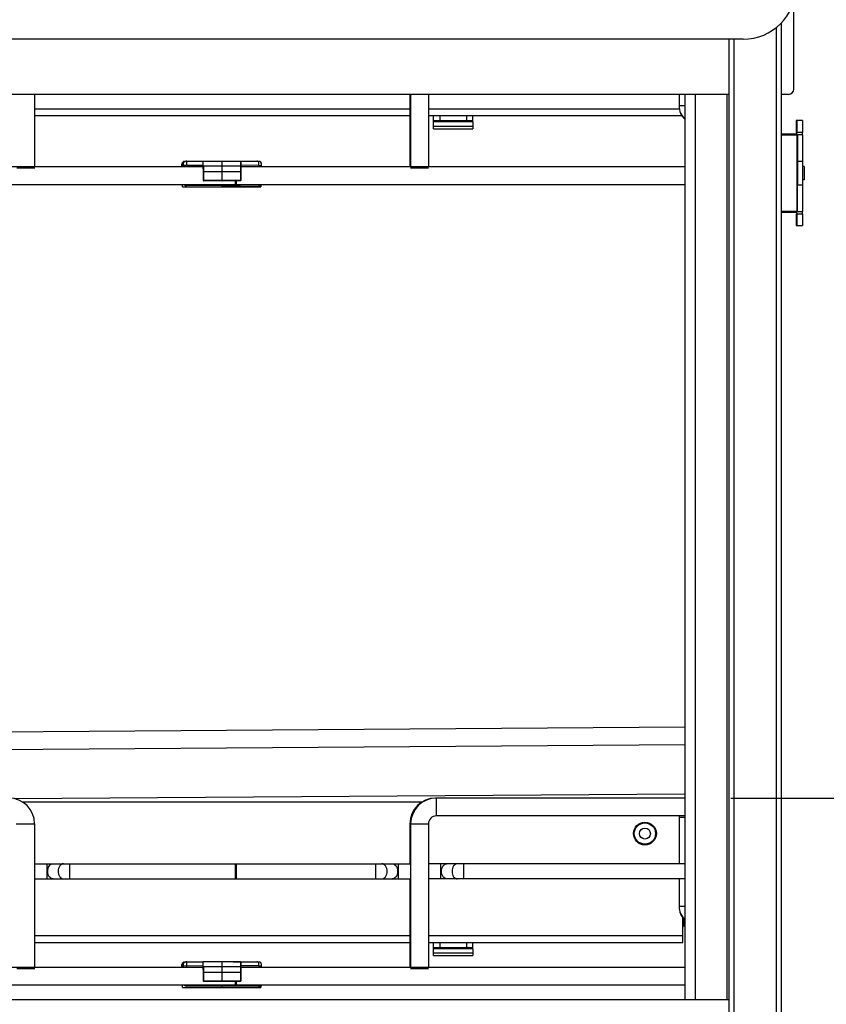
# Model space of a CAD drawing. Units: inches. Extents: x 0 to 17, y 0 to 11.
# Drawn here: x 3.8 to 5.3, y 7.1 to 9 of the extents above; entities that cross this region are included whole.
import ezdxf
from ezdxf.enums import TextEntityAlignment as Align

# ---------------------------------------------------------------- set-up
doc = ezdxf.new("R2010")
doc.units = ezdxf.units.IN
doc.header["$LTSCALE"] = 0.935
doc.header["$MEASUREMENT"] = 0
doc.layers.get('0').update_dxf_attribs({"linetype": 'CONTINUOUS'})
doc.styles.get("Standard").update_dxf_attribs({"font": 'bluprnt.ttf'})
doc.dimstyles.new('DIMSTYLE_1', dxfattribs={"dimtxt": 0.115, "dimasz": 0.09375, "dimexe": 0.125, "dimexo": 0.0625, "dimgap": 0.0575, "dimtad": 0, "dimtih": 1, "dimtoh": 1, "dimlfac": 8, "dimzin": 4, "dimdsep": 46, "dimtxsty": 'Standard', "dimblk": 'CLOSED', "dimblk1": 'CLOSED', "dimblk2": 'CLOSED', "dimcen": 0.09, "dimadec": 3, "dimazin": 1, "dimtfac": 1, "dimtdec": 3, "dimtofl": 0, "dimtmove": 0, "dimatfit": 3, "dimldrblk": 'CLOSED', "dimfxl": 0, "dimtolj": 1, "dimtzin": 4, "dimarcsym": 0})

# ---------------------------------------------------------------- blocks, each defined once
blk = doc.blocks.new('_CLOSED')
at = {"color": 0, "linetype": 'ByBlock'}
for p, q in [((0, 0), (-1, 0.167)), ((-1, 0.167), (-1, -0.167)), ((-1, -0.167), (0, 0)), ((-1, 0), (0, 0))]:
    blk.add_line(p, q, dxfattribs=at)
blk = doc.blocks.new('*D7')
at = {"color": 7, "linetype": 'Continuous'}
for p, q in [((5.1075, 7.4967), (5.9364, 7.4967)), ((5.8114, 7.4967), (5.8114, 7.2926)), ((5.8114, 6.6483), (5.8114, 6.8901)), ((5.2871, 6.6483), (5.9364, 6.6483))]:
    blk.add_line(p, q, dxfattribs=at)
at = {"color": 7, "linetype": 'Continuous', "xscale": 0.09375, "yscale": 0.09375, "zscale": 0.09375}
for p, rotation in [((5.8114, 7.4967), 90), ((5.8114, 6.6483), 270)]:
    blk.add_blockref('_CLOSED', p, dxfattribs=dict(at, rotation=rotation))
at = {"color": 7, "linetype": 'Continuous'}
for s, p, p2 in [('6.79', (5.4894, 7.1201), (5.8574, 7.1201)), ('[', (5.4894, 6.9476), (5.5814, 6.9476)), (']', (6.0414, 6.9476), (6.1334, 6.9476)), ('172,4', (5.5814, 6.9476), (6.0414, 6.9476))]:
    blk.add_text(s, height=0.115, dxfattribs=at).set_placement(p, p2, align=Align.FIT)
blk = doc.blocks.new('*D8')
at = {"color": 7, "linetype": 'Continuous'}
for p, q in [((5.244, 9.1814), (6.7074, 9.1814)), ((6.5824, 9.1814), (6.5824, 8.1485)), ((6.5824, 6.6483), (6.5824, 7.746)), ((5.2755, 6.6483), (6.7074, 6.6483))]:
    blk.add_line(p, q, dxfattribs=at)
at = {"color": 7, "linetype": 'Continuous', "xscale": 0.09375, "yscale": 0.09375, "zscale": 0.09375}
for p, rotation in [((6.5824, 9.1814), 90), ((6.5824, 6.6483), 270)]:
    blk.add_blockref('_CLOSED', p, dxfattribs=dict(at, rotation=rotation))
at = {"color": 7, "linetype": 'Continuous'}
for s, p, p2 in [('20.26', (6.2604, 7.976), (6.7204, 7.976)), ('[', (6.2604, 7.8035), (6.3524, 7.8035)), (']', (6.8124, 7.8035), (6.9044, 7.8035)), ('514,7', (6.3524, 7.8035), (6.8124, 7.8035))]:
    blk.add_text(s, height=0.115, dxfattribs=at).set_placement(p, p2, align=Align.FIT)

msp = doc.modelspace()

# ---------------------------------------------------------------- linework, layer by layer
at = {"color": 7, "linetype": 'Continuous'}
for p, q in [((5.2258, 8.8259), (5.2258, 8.9869)), ((5.2025, 6.7639), (5.2025, 8.9502)), ((5.1311, 8.9195), (3.0248, 8.9195)), ((5.104, 8.9195), (5.104, 6.7639)), ((5.1039, 8.8161), (3.0629, 8.8161)), ((3.8029, 8.6803), (3.8029, 8.8161)), ((4.5061, 8.8161), (4.5061, 8.6803)), ((4.5076, 8.8161), (4.5076, 8.6803)), ((4.5411, 8.8161), (4.5411, 8.6803)), ((5.0107, 8.8161), (5.0107, 8.7944)), ((5.0109, 8.8161), (5.0109, 8.7944)), ((5.0215, 8.8161), (5.0215, 7.1183)), ((5.2159, 8.8161), (5.2023, 8.8161)), ((3.8029, 8.7763), (4.5061, 8.7763)), ((4.5411, 8.7763), (5.0162, 8.7763)), ((4.5505, 8.7517), (4.5505, 8.7763)), ((4.6243, 8.7664), (4.6243, 8.7763)), ((4.6243, 8.7664), (4.5505, 8.7664)), ((4.5505, 8.7517), (4.6243, 8.7517)), ((4.6243, 8.765), (4.6243, 8.7517)), ((5.2305, 8.765), (5.2304, 8.7447)), ((5.2421, 8.7669), (5.2305, 8.7669)), ((5.2305, 8.7669), (5.2305, 8.765)), ((5.2323, 8.7447), (5.2323, 8.7669)), ((5.2421, 8.7669), (5.2421, 8.7447)), ((5.2023, 8.7423), (5.2298, 8.7423)), ((5.2023, 8.7403), (5.2323, 8.7403)), ((5.2298, 8.7423), (5.2298, 8.7403)), ((5.2421, 8.7447), (5.2304, 8.7447)), ((5.2422, 8.7403), (5.2324, 8.7403)), ((5.2324, 8.7403), (5.2325, 8.6458)), ((5.2422, 8.7403), (5.2423, 8.6458)), ((4.1186, 8.6803), (3.1514, 8.6803)), ((3.8029, 8.6778), (3.7694, 8.6778)), ((4.0789, 8.6803), (4.079, 8.6855)), ((4.0789, 8.6855), (4.0789, 8.6853)), ((4.0789, 8.6855), (4.079, 8.6855)), ((4.079, 8.6825), (4.0789, 8.6825)), ((4.0793, 8.6815), (4.0793, 8.6815)), ((4.0793, 8.6815), (4.0802, 8.6815)), ((4.0802, 8.6803), (4.0802, 8.6891)), ((4.0802, 8.6891), (4.083, 8.6891)), ((4.0838, 8.6904), (4.0852, 8.6904)), ((4.0838, 8.6904), (4.0838, 8.6904)), ((4.0878, 8.6909), (4.1185, 8.691)), ((4.1185, 8.6767), (4.1185, 8.6912)), ((4.1185, 8.6912), (4.1885, 8.6912)), ((4.1185, 8.6765), (4.1185, 8.6767)), ((4.1185, 8.6765), (4.1186, 8.6765)), ((4.1186, 8.6798), (4.1186, 8.6553)), ((4.1186, 8.6769), (4.1186, 8.6765)), ((4.1186, 8.6765), (4.1186, 8.6765)), ((4.1543, 8.6815), (4.1201, 8.6814)), ((4.1543, 8.6552), (4.1543, 8.6912)), ((4.1543, 8.6912), (4.1885, 8.6909)), ((4.1885, 8.6815), (4.1543, 8.6815)), ((4.175, 8.691), (4.2193, 8.6909)), ((4.1885, 8.6912), (4.1885, 8.6912)), ((4.1885, 8.6912), (4.1885, 8.691)), ((4.19, 8.6813), (4.1885, 8.6815)), ((4.1891, 8.6907), (4.2232, 8.6904)), ((5.0214, 8.6803), (4.1899, 8.6803)), ((4.19, 8.6555), (4.19, 8.6893)), ((4.19, 8.6893), (4.19, 8.6893)), ((4.2268, 8.6891), (4.2264, 8.6891)), ((4.2268, 8.6891), (4.2268, 8.6887)), ((4.228, 8.6803), (4.228, 8.6855)), ((4.5411, 8.6778), (4.5076, 8.6778)), ((5.2449, 8.6808), (5.2423, 8.6808)), ((5.2449, 8.6808), (5.2449, 8.6562)), ((4.1786, 8.6468), (3.1514, 8.6468)), ((4.0802, 8.6426), (4.0802, 8.6468)), ((4.0802, 8.6426), (4.2268, 8.6426)), ((4.1542, 8.6448), (4.0878, 8.6451)), ((4.1543, 8.6537), (4.1201, 8.6538)), ((4.1542, 8.6448), (4.1542, 8.6468)), ((4.2232, 8.6456), (4.1542, 8.6448)), ((4.1542, 8.6426), (4.1542, 8.6448)), ((4.2232, 8.6433), (4.1542, 8.6426)), ((4.1543, 8.6552), (4.1543, 8.6537)), ((4.1885, 8.6541), (4.1543, 8.6537)), ((4.1786, 8.654), (4.1786, 8.6468)), ((4.1798, 8.648), (4.1786, 8.6468)), ((4.1786, 8.6468), (4.1786, 8.6468)), ((4.1799, 8.654), (4.1798, 8.648)), ((4.1798, 8.648), (4.1811, 8.6468)), ((4.1811, 8.6468), (4.1811, 8.654)), ((5.0214, 8.6468), (4.1811, 8.6468)), ((4.1885, 8.6555), (4.1885, 8.6541)), ((4.2268, 8.645), (4.2268, 8.6426)), ((5.2324, 8.5966), (5.2325, 8.6458)), ((5.2423, 8.6458), (5.2422, 8.5966)), ((5.2449, 8.6562), (5.2423, 8.6562)), ((5.2316, 8.5966), (5.2023, 8.5966)), ((5.2298, 8.5946), (5.2023, 8.5946)), ((5.2298, 8.5966), (5.2298, 8.5946)), ((5.2304, 8.5922), (5.2421, 8.5922)), ((5.2304, 8.5922), (5.2305, 8.57)), ((5.2323, 8.57), (5.2323, 8.5922)), ((5.2324, 8.5966), (5.2422, 8.5966)), ((5.2421, 8.5922), (5.2421, 8.57)), ((5.2305, 8.57), (5.2421, 8.57)), ((3.1514, 7.6168), (5.0214, 7.6305)), ((3.1514, 7.5834), (5.0214, 7.597)), ((3.7638, 7.4958), (5.0214, 7.505)), ((5.0214, 7.4967), (4.5543, 7.4967)), ((4.5288, 7.4894), (3.7802, 7.4894)), ((5.0214, 7.4632), (4.5558, 7.4632)), ((5.0107, 7.4608), (5.0107, 7.3737)), ((5.0109, 7.4608), (5.0109, 7.3737)), ((3.8029, 7.1793), (3.8029, 7.4485)), ((4.5061, 7.4485), (4.5061, 7.3737)), ((4.5076, 7.4485), (4.5076, 7.1793)), ((4.5411, 7.4485), (4.5411, 7.1793)), ((3.8029, 7.3737), (4.5076, 7.3737)), ((4.1799, 7.3724), (4.1786, 7.3737)), ((4.1786, 7.3737), (4.1786, 7.3594)), ((4.1799, 7.3724), (4.1811, 7.3737)), ((4.1799, 7.3474), (4.1799, 7.3724)), ((4.1811, 7.3737), (4.1811, 7.3737)), ((4.1811, 7.347), (4.1811, 7.3737)), ((5.0214, 7.3737), (4.5411, 7.3737)), ((4.1786, 7.3594), (4.1786, 7.3452)), ((4.1799, 7.3464), (4.1799, 7.3474)), ((3.8029, 7.3451), (4.5076, 7.3451)), ((4.1799, 7.3464), (4.1786, 7.3451)), ((4.1786, 7.3452), (4.1786, 7.3451)), ((4.1799, 7.3464), (4.1811, 7.3451)), ((4.1811, 7.3451), (4.1811, 7.347)), ((4.5061, 7.3451), (4.5061, 7.1793)), ((5.0214, 7.3451), (4.5411, 7.3451)), ((5.0107, 7.3451), (5.0107, 7.2934)), ((5.0109, 7.3451), (5.0109, 7.2934)), ((5.018, 7.2261), (5.018, 7.2725)), ((5.018, 7.2561), (5.0193, 7.2561)), ((5.0192, 7.2711), (5.0193, 7.2561)), ((5.0192, 7.2682), (5.0214, 7.2683)), ((3.8029, 7.2261), (4.5061, 7.2261)), ((4.5411, 7.2261), (5.018, 7.2261)), ((4.5505, 7.2015), (4.5505, 7.2261)), ((4.6243, 7.2162), (4.6243, 7.2261)), ((4.6243, 7.2162), (4.5505, 7.2162)), ((4.5505, 7.2015), (4.6243, 7.2015)), ((4.6243, 7.2148), (4.6243, 7.2015)), ((4.0789, 7.1845), (4.079, 7.1845)), ((4.0789, 7.1793), (4.079, 7.1845)), ((4.0789, 7.1845), (4.0789, 7.1843)), ((4.079, 7.1815), (4.0789, 7.1815)), ((4.0802, 7.1881), (4.083, 7.1881)), ((4.0802, 7.1793), (4.0802, 7.1881)), ((4.0838, 7.1894), (4.0852, 7.1894)), ((4.0838, 7.1894), (4.0838, 7.1894)), ((4.0878, 7.1899), (4.1185, 7.19)), ((4.1185, 7.1903), (4.1885, 7.1903)), ((4.1185, 7.1757), (4.1185, 7.1903)), ((4.1543, 7.1903), (4.1885, 7.1899)), ((4.1543, 7.1542), (4.1543, 7.1903)), ((4.175, 7.19), (4.2193, 7.1899)), ((4.1885, 7.1903), (4.1885, 7.1902)), ((4.1885, 7.1902), (4.1885, 7.19)), ((4.1891, 7.1897), (4.2232, 7.1894)), ((4.19, 7.1883), (4.19, 7.1883)), ((4.19, 7.1545), (4.19, 7.1883)), ((4.2268, 7.1881), (4.2264, 7.1881)), ((4.2268, 7.1881), (4.2268, 7.1877)), ((4.228, 7.1793), (4.228, 7.1845)), ((4.1186, 7.1793), (3.1514, 7.1793)), ((3.8029, 7.1768), (3.7694, 7.1768)), ((4.0793, 7.1805), (4.0793, 7.1805)), ((4.0793, 7.1805), (4.0802, 7.1805)), ((4.1185, 7.1755), (4.1185, 7.1757)), ((4.1185, 7.1755), (4.1186, 7.1755)), ((4.1186, 7.1788), (4.1186, 7.1543)), ((4.1186, 7.1759), (4.1186, 7.1755)), ((4.1186, 7.1755), (4.1186, 7.1755)), ((4.1543, 7.1805), (4.1201, 7.1804)), ((4.1885, 7.1805), (4.1543, 7.1805)), ((4.19, 7.1804), (4.1885, 7.1805)), ((5.0214, 7.1793), (4.1899, 7.1793)), ((4.5411, 7.1768), (4.5076, 7.1768)), ((4.1786, 7.1458), (3.1514, 7.1458)), ((4.0802, 7.1416), (4.0802, 7.1458)), ((4.1542, 7.1439), (4.0878, 7.1441)), ((4.1543, 7.1527), (4.1201, 7.1528)), ((4.1542, 7.1439), (4.1542, 7.1458)), ((4.2232, 7.1446), (4.1542, 7.1439)), ((4.1543, 7.1542), (4.1543, 7.1527)), ((4.1885, 7.1531), (4.1543, 7.1527)), ((4.1786, 7.153), (4.1786, 7.1459)), ((4.1798, 7.1471), (4.1786, 7.1458)), ((4.1786, 7.1459), (4.1786, 7.1458)), ((4.1799, 7.153), (4.1798, 7.1471)), ((4.1798, 7.1471), (4.1811, 7.1458)), ((4.1811, 7.1458), (4.1811, 7.153)), ((5.0214, 7.1458), (4.1811, 7.1458)), ((4.1885, 7.1545), (4.1885, 7.1531)), ((4.2268, 7.1441), (4.2268, 7.1416)), ((4.0802, 7.1416), (4.2268, 7.1416)), ((4.1542, 7.1416), (4.1542, 7.1439)), ((4.2232, 7.1424), (4.1542, 7.1416)), ((5.1039, 7.1183), (3.0862, 7.1183))]:
    msp.add_line(p, q, dxfattribs=at)
at = {"color": 9, "linetype": 'Continuous'}
for p, q in [((5.1926, 8.9411), (5.1926, 6.7639)), ((5.1139, 6.7516), (5.1139, 8.9195)), ((5.0412, 7.1183), (5.0412, 8.8161)), ((5.1003, 8.8161), (5.1003, 7.1183)), ((4.5061, 8.7886), (3.8029, 8.7886)), ((5.0114, 8.7886), (4.5411, 8.7886)), ((5.0214, 8.7944), (5.0107, 8.7944)), ((4.5628, 8.7664), (4.5628, 8.7763)), ((4.612, 8.7763), (4.612, 8.7664)), ((4.5505, 8.765), (4.6243, 8.765)), ((4.6243, 8.756), (4.5505, 8.756)), ((5.2316, 8.7403), (5.2316, 8.5966)), ((4.079, 8.6825), (4.0791, 8.6826)), ((4.0791, 8.6826), (4.0802, 8.6827)), ((4.0818, 8.6835), (4.1185, 8.6836)), ((4.0838, 8.6903), (4.0838, 8.6897)), ((4.0878, 8.6909), (4.0878, 8.6909)), ((4.0878, 8.6835), (4.0878, 8.6909)), ((4.0878, 8.6803), (4.0878, 8.6835)), ((4.1201, 8.6553), (4.1201, 8.6814)), ((4.1885, 8.6909), (4.1885, 8.6555)), ((4.2232, 8.683), (4.19, 8.6833)), ((4.2193, 8.6908), (4.2193, 8.6904)), ((4.2232, 8.683), (4.2232, 8.6904)), ((4.2232, 8.683), (4.2232, 8.6803)), ((4.2232, 8.683), (4.228, 8.683)), ((5.2325, 8.6911), (5.2423, 8.6911)), ((4.1186, 8.6714), (4.19, 8.6714)), ((4.0878, 8.6451), (4.0878, 8.6468)), ((4.1186, 8.6553), (4.1543, 8.6552)), ((4.1201, 8.6538), (4.1201, 8.6553)), ((4.1543, 8.6552), (4.1885, 8.6555)), ((4.19, 8.6555), (4.1885, 8.6555)), ((4.2232, 8.6456), (4.2232, 8.6468)), ((4.2232, 8.6456), (4.2232, 8.6433)), ((5.2423, 8.6458), (5.2325, 8.6458)), ((4.5543, 7.4967), (4.5543, 7.4967)), ((4.5558, 7.4632), (4.5558, 7.4967)), ((5.0107, 7.4608), (5.0214, 7.4608)), ((3.7679, 7.4485), (3.8029, 7.4485)), ((4.5061, 7.4485), (4.5411, 7.4485)), ((3.8255, 7.3737), (3.8255, 7.3451)), ((3.8689, 7.3451), (3.8689, 7.3737)), ((4.4416, 7.3737), (4.4416, 7.3451)), ((4.4849, 7.3451), (4.4849, 7.3737)), ((4.5637, 7.3737), (4.5637, 7.3451)), ((4.6071, 7.3451), (4.6071, 7.3737)), ((5.0214, 7.2934), (5.0107, 7.2934)), ((4.5061, 7.2384), (3.8029, 7.2384)), ((5.018, 7.2384), (4.5411, 7.2384)), ((4.5628, 7.2162), (4.5628, 7.2261)), ((4.612, 7.2261), (4.612, 7.2162)), ((4.5505, 7.2148), (4.6243, 7.2148)), ((4.6243, 7.2058), (4.5505, 7.2058)), ((4.079, 7.1815), (4.0791, 7.1816)), ((4.0791, 7.1816), (4.0802, 7.1818)), ((4.0818, 7.1825), (4.1185, 7.1826)), ((4.0838, 7.1893), (4.0838, 7.1887)), ((4.0878, 7.1899), (4.0878, 7.1899)), ((4.0878, 7.1825), (4.0878, 7.1899)), ((4.0878, 7.1793), (4.0878, 7.1825)), ((4.1885, 7.1899), (4.1885, 7.1545)), ((4.2232, 7.182), (4.19, 7.1824)), ((4.2193, 7.1898), (4.2193, 7.1894)), ((4.2232, 7.182), (4.2232, 7.1894)), ((4.2232, 7.182), (4.228, 7.182)), ((4.2232, 7.182), (4.2232, 7.1793)), ((4.1186, 7.1704), (4.19, 7.1704)), ((4.1201, 7.1543), (4.1201, 7.1804)), ((4.0878, 7.1441), (4.0878, 7.1458)), ((4.1186, 7.1543), (4.1543, 7.1542)), ((4.1201, 7.1528), (4.1201, 7.1543)), ((4.1543, 7.1542), (4.1885, 7.1545)), ((4.19, 7.1545), (4.1885, 7.1545)), ((4.2232, 7.1446), (4.2232, 7.1458)), ((4.2232, 7.1446), (4.2232, 7.1424))]:
    msp.add_line(p, q, dxfattribs=at)
at = {"color": 7, "linetype": 'Continuous'}
for radius in [0.0214, 0.0103]:
    msp.add_circle((4.9467, 7.4303), radius, dxfattribs=at)
at = {"color": 9, "linetype": 'Continuous'}
msp.add_circle((4.9467, 7.4303), 0.0199, dxfattribs=at)
at = {"color": 7, "linetype": 'Continuous'}
for centre, radius, start, end in [((5.1311, 9.0179), 0.0984, 270, 360), ((5.2159, 8.8259), 0.00984, 270, 360), ((5.0441, 8.7944), 0.0335, 180, 227.2874), ((5.0443, 8.7944), 0.0335, 180, 226.7669), ((5.2298, 8.7447), 0.00246, 270.0056, 360), ((5.2298, 8.7447), 0.0123, 338.8698, 360), ((4.0839, 8.6855), 0.00492, 139.3222, 180), ((4.0804, 8.6825), 0.00147, 180, 221.0831), ((4.0839, 8.6855), 0.00492, 90.6, 132.1748), ((4.0878, 8.6835), 0.00738, 90.2, 133.4029), ((4.1885, 8.6894), 0.00148, 0, 89.4), ((4.2192, 8.6835), 0.00738, 69.3742, 89.8), ((4.2231, 8.6855), 0.00492, 0.0011, 89.4), ((4.0839, 8.6483), 0.00492, 197.2823, 220.8842), ((4.0878, 8.6525), 0.00738, 229.9335, 269.8), ((4.1201, 8.6553), 0.00148, 180, 269.8), ((4.1885, 8.6555), 0.00148, 270.6, 360), ((4.2231, 8.6483), 0.00492, 270.6039, 342.7177), ((4.2231, 8.6505), 0.00492, 270.6, 311.6429), ((5.2298, 8.5922), 0.00246, 0, 90.0056), ((5.2298, 8.5922), 0.0123, 0, 21.1302), ((3.7546, 7.4485), 0.0482, 0, 90), ((4.5543, 7.4485), 0.0482, 90, 180), ((4.5558, 7.4485), 0.0482, 90, 180), ((4.5558, 7.4485), 0.0148, 90, 180), ((5.0441, 7.4608), 0.0335, 175.7817, 180), ((5.0443, 7.4608), 0.0335, 175.7817, 180), ((5.0441, 7.2934), 0.0335, 180, 227.2874), ((5.0443, 7.2934), 0.0335, 180, 226.7669), ((4.0839, 7.1845), 0.00492, 139.3222, 180), ((4.0804, 7.1815), 0.00147, 180, 221.0831), ((4.0839, 7.1845), 0.00492, 90.6, 132.1748), ((4.0878, 7.1825), 0.00738, 90.2, 133.4029), ((4.1885, 7.1884), 0.00148, 0, 89.4), ((4.2192, 7.1825), 0.00738, 69.3742, 89.8), ((4.2231, 7.1845), 0.00492, 0.0014, 89.4), ((4.0839, 7.1473), 0.00492, 197.2823, 220.8842), ((4.0878, 7.1515), 0.00738, 229.9335, 269.8), ((4.1201, 7.1543), 0.00148, 180, 269.8), ((4.1885, 7.1545), 0.00148, 270.6, 360), ((4.2231, 7.1473), 0.00492, 270.6039, 342.7177), ((4.2231, 7.1495), 0.00492, 270.6, 311.6429)]:
    msp.add_arc(centre, radius, start, end, dxfattribs=at)
for points, knots in [([(4.0814, 8.6803), (4.0815, 8.6805), (4.0818, 8.6816), (4.0819, 8.6827), (4.0818, 8.6835)], [0, 0, 0, 0, 0.239243, 1, 1, 1, 1]), ([(4.0818, 8.6835), (4.0818, 8.6846), (4.0818, 8.6862), (4.0822, 8.688), (4.0825, 8.6886), (4.0827, 8.6888)], [0, 0, 0, 0, 0.612667, 0.840101, 1, 1, 1, 1]), ([(4.1186, 8.6798), (4.1186, 8.6802), (4.1189, 8.6809), (4.1197, 8.6814), (4.1201, 8.6814)], [0, 0, 0, 0, 0.479209, 1, 1, 1, 1]), ([(4.0814, 7.1793), (4.0815, 7.1795), (4.0818, 7.1806), (4.0819, 7.1817), (4.0818, 7.1825)], [0, 0, 0, 0, 0.239243, 1, 1, 1, 1]), ([(4.0818, 7.1825), (4.0818, 7.1836), (4.0818, 7.1852), (4.0822, 7.187), (4.0825, 7.1877), (4.0827, 7.1879)], [0, 0, 0, 0, 0.612667, 0.840101, 1, 1, 1, 1]), ([(4.1186, 7.1788), (4.1186, 7.1792), (4.1189, 7.1799), (4.1197, 7.1804), (4.1201, 7.1804)], [0, 0, 0, 0, 0.479209, 1, 1, 1, 1])]:
    msp.add_open_spline(points, degree=3, knots=knots, dxfattribs=at)
at = {"color": 9, "linetype": 'Continuous'}
for points, knots in [([(4.0838, 8.6904), (4.0838, 8.6904), (4.0838, 8.6903), (4.0838, 8.6903), (4.0838, 8.6903)], [0, 0, 0, 0, 0.252371, 1, 1, 1, 1]), ([(4.2193, 8.6909), (4.2193, 8.6909), (4.2192, 8.6908), (4.2193, 8.6908), (4.2193, 8.6908)], [0, 0, 0, 0, 0.251873, 1, 1, 1, 1]), ([(3.8273, 7.3594), (3.8273, 7.3605), (3.8276, 7.3646), (3.8293, 7.3687), (3.8313, 7.3709)], [0, 0, 0, 0, 0.268368, 1, 1, 1, 1]), ([(3.8313, 7.3709), (3.8317, 7.3713), (3.8334, 7.3728), (3.8357, 7.3737), (3.8373, 7.3737)], [0, 0, 0, 0, 0.270363, 1, 1, 1, 1]), ([(3.8571, 7.3737), (3.8543, 7.3737), (3.8483, 7.3694), (3.847, 7.3629), (3.847, 7.3594)], [0, 0, 0, 0, 0.440052, 1, 1, 1, 1]), ([(4.4635, 7.3594), (4.4635, 7.3629), (4.4622, 7.3694), (4.4562, 7.3737), (4.4534, 7.3737)], [0, 0, 0, 0, 0.559573, 1, 1, 1, 1]), ([(4.4731, 7.3737), (4.4759, 7.3737), (4.4819, 7.3694), (4.4832, 7.3629), (4.4832, 7.3594)], [0, 0, 0, 0, 0.440427, 1, 1, 1, 1]), ([(4.5654, 7.3594), (4.5654, 7.3605), (4.5658, 7.3646), (4.5674, 7.3687), (4.5695, 7.3709)], [0, 0, 0, 0, 0.268368, 1, 1, 1, 1]), ([(4.5695, 7.3709), (4.5699, 7.3713), (4.5716, 7.3728), (4.5739, 7.3737), (4.5755, 7.3737)], [0, 0, 0, 0, 0.270363, 1, 1, 1, 1]), ([(4.5953, 7.3737), (4.5925, 7.3737), (4.5865, 7.3694), (4.5852, 7.3629), (4.5852, 7.3594)], [0, 0, 0, 0, 0.440052, 1, 1, 1, 1]), ([(3.8373, 7.3451), (3.8346, 7.3451), (3.8286, 7.3494), (3.8273, 7.3559), (3.8273, 7.3594)], [0, 0, 0, 0, 0.440052, 1, 1, 1, 1]), ([(3.847, 7.3594), (3.847, 7.3559), (3.8483, 7.3494), (3.8543, 7.3451), (3.8571, 7.3451)], [0, 0, 0, 0, 0.559948, 1, 1, 1, 1]), ([(4.4534, 7.3451), (4.4562, 7.3451), (4.4622, 7.3494), (4.4635, 7.3559), (4.4635, 7.3594)], [0, 0, 0, 0, 0.440427, 1, 1, 1, 1]), ([(4.4832, 7.3594), (4.4832, 7.3559), (4.4819, 7.3494), (4.4759, 7.3451), (4.4731, 7.3451)], [0, 0, 0, 0, 0.559573, 1, 1, 1, 1]), ([(4.5755, 7.3451), (4.5728, 7.3451), (4.5668, 7.3494), (4.5654, 7.3559), (4.5654, 7.3594)], [0, 0, 0, 0, 0.440052, 1, 1, 1, 1]), ([(4.5852, 7.3594), (4.5852, 7.3559), (4.5865, 7.3494), (4.5925, 7.3451), (4.5953, 7.3451)], [0, 0, 0, 0, 0.559948, 1, 1, 1, 1]), ([(4.0838, 7.1894), (4.0838, 7.1894), (4.0838, 7.1893), (4.0838, 7.1893), (4.0838, 7.1893)], [0, 0, 0, 0, 0.252371, 1, 1, 1, 1]), ([(4.2193, 7.1899), (4.2193, 7.1899), (4.2192, 7.1898), (4.2193, 7.1898), (4.2193, 7.1898)], [0, 0, 0, 0, 0.251873, 1, 1, 1, 1])]:
    msp.add_open_spline(points, degree=3, knots=knots, dxfattribs=at)

# ---------------------------------------------------------------- dimensions: what is measured, and where the dimension line sits
at = {"color": 7, "linetype": 'Continuous'}
for base, p1, p2, picture, middle in [((6.5824, 6.6483), (5.1815, 9.1814), (5.213, 6.6483), '*D8', (6.5824, 7.9473)), ((5.8114, 6.6483), (5.045, 7.4967), (5.2246, 6.6483), '*D7', (5.8114, 7.0914))]:
    dim = msp.add_linear_dim(base=base, p1=p1, p2=p2, angle=270, text='<>\\P[]', dimstyle='DIMSTYLE_1', dxfattribs=at)
    dim.commit()
    dim.dimension.update_dxf_attribs({"geometry": picture, "text_midpoint": middle, "dimtype": 160})

doc.saveas('drawing.dxf')
